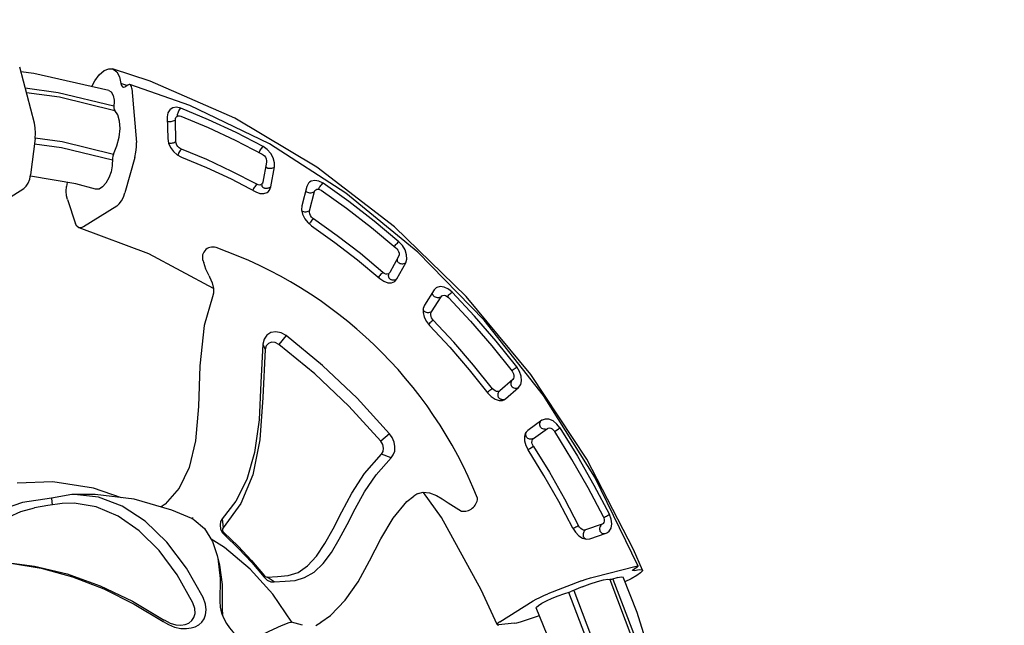
# Model space of a CAD drawing. Units: millimetres. Extents: x -1807 to 19961, y -823 to 13676.
# Drawn here: x 9325 to 9927, y 6372 to 6742 of the extents above; entities that cross this region are included whole.
import ezdxf

# ---------------------------------------------------------------- set-up
doc = ezdxf.new("R2010")
doc.units = ezdxf.units.MM
doc.layers.add('03___PRT_ALL_CURVES', color=7, linetype='Continuous')
doc.dimstyles.new('Qitele', dxfattribs={"dimscale": 85, "dimtxt": 4, "dimasz": 5, "dimexe": 4, "dimexo": 0, "dimgap": 3, "dimtad": 1, "dimdec": 0, "dimrnd": 10, "dimzin": 1, "dimtxsty": 'Standard', "dimblk": 'OBLIQUE', "dimcen": 5, "dimdle": 4, "dimclrd": 256, "dimclre": 256, "dimclrt": 256, "dimadec": 0, "dimazin": 0, "dimtfac": 1, "dimtdec": 0, "dimtmove": 0, "dimatfit": 3, "dimldrblk": 'OBLIQUE', "dimfxl": 6, "dimfxlon": 1, "dimlwd": 40, "dimlwe": 30, "dimarcsym": 0})

# ---------------------------------------------------------------- blocks, each defined once
blk = doc.blocks.new('A$C44781325')
at = {"color": 7, "linetype": 'Continuous'}
for p, q in [((591.43, 328.96), (588.84, 310.03)), ((593.07, 306.25), (596.94, 323.45)), ((588.84, 310.03), (586.33, 301.83)), ((585.82, 289.7), (593.07, 306.25)), ((593.81, 283.76), (604.8, 302.65)), ((581.05, 278.08), (585.82, 289.7)), ((472.84, 237.54), (470.1, 239.08)), ((502.35, 222.68), (496.68, 224.61)), ((529.83, 223.76), (529.82, 222.62)), ((755.19, 227.49), (755.19, 203.42)), ((510.35, 212.15), (512.08, 211.74)), ((519.64, 208.19), (514.74, 210.61)), ((438.45, 201.11), (443.74, 205.82)), ((475.8, 205.34), (476.54, 204.74)), ((470.16, 201.67), (474.93, 203.69)), ((434.08, 194.34), (434.08, 190.49)), ((777.34, 181.31), (759.93, 195.59)), ((680.63, 159.98), (716.82, 187.63)), ((735.2, 184.56), (720.03, 188.13)), ((715.9, 161.1), (715.9, 185.17)), ((744.26, 179.13), (742.33, 180.7)), ((785.52, 176.78), (819.33, 166.19)), ((641.82, 137.84), (680.63, 159.98)), ((735.2, 135.93), (720.03, 152.62)), ((637.75, 140.96), (637.76, 140.95)), ((596.99, 130.34), (593.44, 130.84)), ((771.8, 115), (742.33, 130.27)), ((593.81, 115.54), (591.59, 122.2)), ((744.05, 90.57), (774.46, 114.84)), ((774.92, 116.78), (777.95, 119.12)), ((774.92, 116.07), (774.92, 117.99)), ((722.72, 113.15), (720.2, 111.73)), ((722.62, 112.55), (722.27, 112.9)), ((729.99, 109.53), (741.46, 102.71)), ((734.2, 112.82), (731.68, 113.86)), ((745.67, 106.01), (734.2, 112.82)), ((496.4, 100.93), (501.36, 104.7)), ((743.08, 107.19), (743.37, 107.37)), ((370.81, 90.89), (374.99, 99.44)), ((376.13, 97.84), (376.13, 73.77)), ((469.18, 98.54), (468.17, 95.52)), ((469.18, 98.54), (469.18, 98.53)), ((509.34, 93.84), (508.42, 100.83)), ((742.18, 99.36), (741.51, 98.72)), ((742.73, 100.45), (743.1, 100.27)), ((743.1, 100.27), (743.51, 99.95)), ((743.51, 99.95), (743.92, 99.53)), ((698.4, 61.91), (744.05, 90.57)), ((368.85, 84.7), (366.6, 75.35)), ((680.16, 85.08), (679.83, 85.51)), ((679.04, 79.45), (678.82, 79.47)), ((679.27, 79.4), (679.04, 79.45)), ((679.47, 79.33), (679.27, 79.4)), ((679.67, 79.24), (679.47, 79.33)), ((680, 78.98), (680, 78.95)), ((675.78, 75.03), (684.89, 66.69)), ((689.84, 69.32), (680.73, 77.66)), ((645.25, 67.64), (642.37, 66.74)), ((653, 66.88), (653.14, 66.92)), ((655.93, 65.16), (653.94, 66.63)), ((697.26, 69.99), (697.59, 69.57)), ((370.81, 42.26), (374.99, 63.93)), ((648.12, 38.32), (698.4, 61.91)), ((650.78, 62.77), (659.09, 54.04)), ((664.24, 56.43), (655.93, 65.16)), ((659.15, 51.04), (659.42, 50.59)), ((591.47, 43.24), (591.25, 43.35)), ((591.69, 43.1), (591.47, 43.24)), ((591.89, 42.95), (591.69, 43.1)), ((592.08, 42.77), (591.89, 42.95)), ((592.25, 42.57), (592.08, 42.77)), ((592.4, 42.36), (592.25, 42.57)), ((592.49, 42.13), (592.51, 42.56)), ((555.49, 38.36), (552.42, 38.04)), ((586.5, 41.65), (587.1, 39.72)), ((587.1, 39.72), (592.64, 29.96)), ((587.18, 40.6), (587.12, 40.3)), ((587.27, 40.91), (587.18, 40.6)), ((587.38, 41.19), (587.27, 40.91)), ((587.51, 41.47), (587.38, 41.19)), ((598.29, 31.56), (592.75, 41.32)), ((594.14, 20.22), (648.12, 38.32)), ((368.85, 34.27), (360.73, 9.33)), ((558.92, 32.62), (563.56, 22.63)), ((564.68, 33.95), (563.34, 35.75)), ((569.32, 23.96), (564.68, 33.95)), ((604.84, 30.42), (605.05, 29.83)), ((389.93, 24.33), (387.53, 13.95)), ((390.85, 26.24), (389.93, 24.33)), ((392.63, 27.87), (390.85, 26.24)), ((459.07, 27.15), (456.01, 27.42)), ((456.09, 26.19), (456.07, 27.49)), ((456.11, 23.54), (456.09, 26.19)), ((465.59, 23.14), (464.06, 24.93)), ((489.94, 24.47), (489.73, 23.01)), ((495.32, 24.27), (495.16, 24.5)), ((495.47, 24.03), (495.32, 24.27)), ((605.05, 29.83), (605.25, 29.18)), ((355.85, 16), (356.24, 20.11)), ((393.48, 13.27), (395.88, 23.65)), ((460.19, 20.97), (460.86, 10.46)), ((466.2, 21.16), (465.59, 23.14)), ((466.19, 21.32), (466.19, 21.27)), ((466.87, 10.65), (466.2, 21.16)), ((489.73, 23.01), (489.78, 22.46)), ((489.78, 22.46), (491.4, 12)), ((495.68, 23.5), (495.47, 24.03)), ((495.74, 23.23), (495.74, 23.16)), ((495.76, 22.93), (495.74, 23.16)), ((497.39, 12.47), (495.76, 22.93)), ((537.46, 7.96), (594.14, 20.22)), ((561.73, 19.33), (561.87, 18.74)), ((561.87, 18.74), (562.01, 18.1)), ((563.56, 22.63), (563.57, 23.2)), ((563.57, 23.2), (563.69, 23.78)), ((563.73, 21.94), (563.67, 21.35)), ((569.74, 22.36), (569.32, 23.96)), ((359.63, 12.49), (359.81, 12.17)), ((359.81, 12.17), (359.87, 11.31)), ((387.53, 13.95), (387.42, 13.11)), ((393.42, 13.85), (393.24, 14.42)), ((393.43, 12.92), (393.48, 13.27)), ((496.78, 14.05), (496.39, 14.46)), ((497.09, 13.58), (496.78, 14.05)), ((356.63, 7.24), (370.16, 5.2)), ((359.03, 11.44), (359.87, 11.34)), ((359.87, 9.38), (359.87, 11.31)), ((359.93, 8.51), (359.87, 9.38)), ((360.1, 8.2), (359.93, 8.51)), ((396.29, 8.24), (396.24, 7.56)), ((396.35, 8.95), (396.29, 8.24)), ((396.42, 9.62), (396.35, 8.95)), ((396.49, 10.24), (396.42, 9.62)), ((456.99, 7.71), (457.02, 5.08)), ((460.86, 10.46), (460.86, 10.37)), ((466.88, 10.43), (466.87, 10.65)), ((479.14, 1.77), (537.46, 7.96)), ((502.32, 10.22), (502.4, 9.6)), ((502.4, 9.6), (502.47, 8.93)), ((457.02, 5.08), (457.03, 3.77))]:
    blk.add_line(p, q, dxfattribs=at)
for points in [[(568.23, 335.51), (565.45, 331.89), (552.98, 317.86), (538.33, 304.53), (521.88, 292.24), (504.14, 281.34), (485.71, 272.07)], [(565.94, 332.44), (556.18, 320.62), (541.55, 306.32), (524.72, 293.09), (506.1, 281.25), (486.14, 271.06)], [(579.53, 285.94), (583.29, 294.08), (586.33, 301.83)], [(585.82, 289.7), (583.91, 290.73), (582.16, 291.64)], [(485.68, 250.71), (505.38, 249.66), (523.77, 251.16), (540.38, 255.04), (554.83, 261.2), (566.76, 269.52), (575.89, 279.77), (579.53, 285.94)], [(563.31, 253.32), (577.35, 264.7), (593.81, 283.76)], [(485.07, 243.53), (505.81, 242.58), (525.56, 244.3), (543.46, 248.74), (558.8, 255.78), (571.14, 265.18), (580.2, 276.61), (581.05, 278.08)], [(529.68, 223.76), (540.65, 231.38), (558.5, 247.37), (573.59, 266.02), (581.05, 278.08)], [(485.71, 272.07), (482.32, 270.25), (479.12, 267.88), (476.44, 265.15), (474.47, 262.32), (473.24, 259.63), (472.61, 257.13), (472.49, 254.66), (472.88, 252.31), (473.81, 250.04), (475.39, 247.89), (477.69, 245.98), (480.89, 244.44), (485.07, 243.53)], [(486.16, 271.01), (482.52, 268.97), (479.8, 266.53), (478.01, 264.08), (476.95, 261.64), (476.56, 259.2), (476.85, 256.87), (477.82, 254.78), (479.51, 252.94), (482.1, 251.44), (485.7, 250.65)], [(470.54, 239.16), (467.55, 239.67), (464.18, 239.88), (460.95, 239.75), (457.8, 239.33), (454.7, 238.6), (451.86, 237.62)], [(477.77, 236.09), (474.55, 237.89), (471.05, 239.04), (470.54, 239.16)], [(496.68, 224.61), (485.62, 229.51), (472.82, 237.6)], [(502.34, 222.68), (500.7, 223.27), (489.44, 228.56), (477.77, 236.09)], [(637.75, 140.96), (625.53, 154.66), (606.1, 170.03), (585.61, 183.92), (568.71, 196.64), (556.92, 208.62), (549.55, 220.44), (545.84, 232.85), (545.62, 235.83)], [(447.49, 231.65), (446.29, 220.28), (445.26, 212.08), (444.33, 207.21), (443.74, 205.82)], [(529.68, 223.76), (528.35, 222.99), (520.42, 220.43), (511.14, 220.52), (502.34, 222.68)], [(443.58, 205.75), (464.26, 206.38), (484.61, 209.93), (504.14, 216.29), (512.75, 220.5)], [(510.35, 212.15), (499.03, 209.28), (487.51, 207.01), (475.8, 205.34)], [(512.08, 211.74), (500.45, 208.8), (488.59, 206.46), (476.54, 204.74)], [(519.64, 208.19), (518.76, 209.9), (517.16, 211.3), (515.05, 212.19), (512.67, 212.48), (510.35, 212.15)], [(514.74, 210.61), (514.39, 211.21), (513.74, 211.65), (512.93, 211.83), (512.08, 211.74)], [(593.44, 130.84), (569.3, 147.64), (548.33, 162.9), (532.48, 178.05), (521.66, 193.46), (514.74, 210.61)], [(475.8, 205.34), (473.34, 204.68), (471.35, 203.36), (470.16, 201.67)], [(476.54, 204.74), (475.85, 204.55), (475.29, 204.19), (474.93, 203.69)], [(596.99, 130.34), (577.74, 143.86), (558.92, 156.93), (543.44, 169.87), (532.07, 182.68), (524.4, 195.42), (519.64, 208.19)], [(470.16, 201.67), (466.92, 195.79), (464.11, 190.38), (462.48, 184.56), (462.28, 177.79), (463.79, 170.39), (466.8, 162.51), (471.05, 154.18), (476.13, 145.4), (481.7, 136.01), (487.36, 125.75), (492.55, 114.17), (496.4, 100.93)], [(474.93, 203.69), (471.92, 198.17), (468.87, 192.39), (467.31, 186.25), (467.56, 179.18), (469.71, 171.37), (473.49, 162.97), (478.52, 153.88), (484.45, 143.91), (490.81, 132.7), (496.85, 119.79), (501.36, 104.7)], [(755.19, 203.42), (755.51, 201.53), (756.47, 199.5), (757.98, 197.47), (759.93, 195.59)], [(731.43, 166.61), (740.66, 175.09), (759.37, 196.09)], [(434.08, 190.62), (434.55, 183.49), (437.6, 170.88), (443.03, 158.24), (450.1, 145.53), (457.76, 132.58), (464.49, 119.53), (468.66, 106.9), (469.21, 101.47)], [(715.9, 185.17), (716.18, 186.73), (716.82, 187.63)], [(716.82, 187.63), (717.01, 187.78), (718.33, 188.26), (720.03, 188.13)], [(735.2, 184.56), (737.48, 183.77), (739.9, 182.47), (742.33, 180.7)], [(774.78, 183.46), (764.11, 170.71), (741.15, 148.34)], [(777.56, 181.13), (766.91, 168.4), (743.75, 145.83)], [(777.34, 181.31), (779.96, 179.42), (782.73, 177.88), (785.52, 176.78)], [(804.07, 170.97), (790.91, 155.25), (765.99, 130.98)], [(806.79, 170.12), (793.7, 154.49), (768.59, 130.02)], [(738.2, 150.32), (735.4, 152.97), (733.03, 156.04), (731.3, 159.22), (730.39, 162.21), (730.39, 164.71), (731.43, 166.61)], [(778.31, 127.61), (811.51, 160.93), (816.5, 167.08)], [(715.9, 161.1), (716.18, 159.17), (717.01, 157), (718.33, 154.76), (720.03, 152.62)], [(743.75, 145.83), (743, 146.83), (742.1, 147.69), (738.2, 150.32)], [(743.75, 145.83), (746.95, 141.46), (750.76, 137.5), (754.87, 134.27), (758.98, 132.01), (762.79, 130.88), (765.99, 130.98)], [(641.8, 137.84), (639.3, 139.39), (637.76, 140.95)], [(649.68, 135.99), (649.03, 136.02), (645.13, 136.64), (641.8, 137.84)], [(649.68, 135.99), (654.17, 135.43), (658.37, 134.37)], [(735.2, 135.93), (737.48, 133.67), (739.9, 131.75), (742.33, 130.27)], [(785.85, 135.18), (787.84, 131.78), (789.5, 127.46), (790.06, 123.61), (789.5, 120.52), (788.2, 118.69)], [(591.59, 122.2), (593.69, 123.43), (595.05, 125.17), (595.48, 127.17), (594.92, 129.15), (593.44, 130.84)], [(593.81, 115.54), (596.83, 117.18), (599.13, 119.53), (600.34, 122.33), (600.35, 125.29), (599.16, 128.06), (596.99, 130.34)], [(767.64, 130.64), (766.74, 130.97), (765.99, 130.98)], [(778.3, 127.61), (776.71, 126.87), (774.33, 126.98), (771.53, 128.06), (767.64, 130.64)], [(508.42, 100.83), (536.95, 105.99), (564.75, 113.13), (591.59, 122.2)], [(370.16, 5.2), (432.05, 0), (494.23, 1.46), (555.54, 9.54), (614.83, 24.1), (671.02, 44.86), (722.94, 71.41), (769.69, 103.29), (788.2, 118.69)], [(509.34, 93.84), (538.34, 99.08), (566.54, 106.32), (593.81, 115.54)], [(771.8, 115), (773.03, 114.55), (774.04, 114.6), (774.46, 114.84)], [(774.46, 114.84), (774.7, 115.12), (774.92, 116.07)], [(775.39, 119.22), (775.14, 118.93), (774.92, 117.99)], [(777.95, 119.12), (776.75, 119.52), (775.78, 119.45), (775.39, 119.22)], [(788.2, 118.69), (787.84, 118.4), (785.23, 117.43), (781.85, 117.68), (777.95, 119.12)], [(720.2, 111.73), (706.74, 102.15), (692.71, 93.07), (678.13, 84.51)], [(681.62, 81.5), (696.41, 90.19), (710.66, 99.41), (724.33, 109.13)], [(723.4, 111.5), (723.02, 112.06), (722.62, 112.55)], [(731.68, 113.86), (728.69, 114.27), (725.59, 114.02), (722.72, 113.15)], [(724, 110.29), (723.73, 110.9), (723.4, 111.5)], [(724.33, 109.13), (724.2, 109.69), (724, 110.29)], [(724.33, 109.13), (724.97, 109.53), (725.79, 109.87), (726.79, 110.08), (727.91, 110.12), (729.03, 109.93), (729.99, 109.53)], [(729.99, 109.53), (729.95, 110.11), (730, 110.74)], [(730, 110.74), (730.13, 111.38), (730.32, 112)], [(730.32, 112), (730.57, 112.59), (730.87, 113.14)], [(730.87, 113.14), (731.22, 113.63), (731.49, 113.89)], [(501.36, 104.7), (502.18, 102.97), (503.82, 101.61), (506.01, 100.86), (508.42, 100.83)], [(741.46, 102.71), (741.4, 103.27), (741.43, 103.88)], [(741.43, 103.88), (741.53, 104.52), (741.72, 105.17)], [(741.46, 102.71), (742.05, 102.26), (742.49, 101.66), (742.68, 101.1)], [(741.72, 105.17), (741.99, 105.79), (742.31, 106.34)], [(742.31, 106.34), (742.68, 106.81), (743.08, 107.19)], [(748.61, 102.11), (748.56, 102.39), (747.55, 104.41), (745.67, 106.01)], [(375.66, 100.2), (375.46, 100.13), (374.99, 99.44)], [(375.66, 100.2), (398.85, 97.03), (449.14, 94.24), (467.97, 95.25)], [(376.13, 97.84), (376.05, 99.3), (375.82, 100.08), (375.66, 100.2)], [(496.4, 100.93), (497.21, 98.77), (498.76, 96.82), (500.94, 95.25), (503.59, 94.19), (506.49, 93.72), (509.34, 93.84)], [(741.51, 98.72), (726.82, 88.25), (711.48, 78.33), (695.55, 68.99)], [(742.68, 101.1), (742.7, 100.93), (742.6, 100.14), (742.18, 99.36)], [(743.92, 99.53), (744.3, 99.05), (744.66, 98.51)], [(744.66, 98.51), (744.99, 97.92), (745.28, 97.32)], [(745.28, 97.32), (745.5, 96.71), (745.64, 96.13)], [(745.64, 96.13), (747.53, 98.01), (748.55, 100.18), (748.61, 102.11)], [(370.81, 90.89), (370.18, 89.36), (369.52, 87.26), (368.85, 84.7)], [(468.17, 95.52), (465.83, 92.44), (462.27, 89.65), (458.59, 87.78)], [(699.03, 65.98), (715.19, 75.45), (730.74, 85.51), (745.64, 96.13)], [(311.45, 88.83), (354.01, 77.65), (371.58, 74.44)], [(458.6, 87.77), (454.47, 85.96), (446.03, 81.82)], [(678.13, 84.51), (675.97, 82.92), (674.52, 80.94), (674, 78.85), (674.04, 78.15)], [(680.79, 83.98), (680.48, 84.55), (680.16, 85.08)], [(676.98, 78.49), (676.79, 78.26), (676.61, 78)], [(677.41, 78.92), (677.19, 78.72), (676.98, 78.49)], [(677.87, 79.23), (677.63, 79.09), (677.41, 78.92)], [(678.34, 79.42), (678.1, 79.34), (677.87, 79.23)], [(678.82, 79.47), (678.58, 79.46), (678.34, 79.42)], [(680, 78.95), (680.02, 79.54), (680.3, 80.28), (680.87, 80.97), (681.62, 81.5)], [(680.73, 77.66), (680.29, 78.18), (680.03, 78.81), (680, 78.95)], [(681.31, 82.73), (681.07, 83.36), (680.79, 83.98)], [(681.62, 81.5), (681.5, 82.1), (681.31, 82.73)], [(371.58, 74.44), (371.88, 74.1), (372.13, 72.62), (372.13, 70.12), (371.88, 66.84), (371.41, 63.09), (370.75, 59.24), (369.98, 55.67), (368.91, 51.77)], [(376.13, 73.77), (376.05, 71.74), (375.82, 69.3), (375.46, 66.63), (374.99, 63.93)], [(674.04, 78.15), (674.44, 76.81), (675.78, 75.03)], [(675.76, 75.62), (675.75, 75.32), (675.78, 75.03)], [(675.86, 76.24), (675.79, 75.93), (675.76, 75.62)], [(676.04, 76.85), (675.93, 76.54), (675.86, 76.24)], [(676.29, 77.45), (676.16, 77.15), (676.04, 76.85)], [(676.61, 78), (676.45, 77.73), (676.29, 77.45)], [(369.17, 52.72), (333.31, 59.97), (305, 68)], [(642.37, 66.74), (626.23, 60.04), (609.7, 53.92), (592.81, 48.42)], [(644.65, 65.98), (644.38, 66.61), (644.09, 67.16)], [(653.94, 66.63), (651.27, 67.6), (648.27, 67.93), (645.25, 67.64)], [(652.07, 66.17), (652.52, 66.58), (653, 66.88)], [(684.97, 67.91), (684.87, 67.28), (684.89, 66.69)], [(684.89, 66.69), (687.04, 65.3), (689.89, 64.45), (693.07, 64.29), (696.21, 64.82), (699.03, 65.98)], [(685.41, 69.11), (685.15, 68.51), (684.97, 67.91)], [(686.09, 70.15), (685.73, 69.66), (685.41, 69.11)], [(686.98, 70.9), (686.52, 70.58), (686.09, 70.15)], [(687.94, 71.13), (687.46, 71.08), (686.98, 70.9)], [(695.55, 68.99), (694.8, 68.65), (693.89, 68.41), (692.83, 68.32), (691.7, 68.43), (690.65, 68.78), (689.84, 69.32)], [(697.59, 69.57), (697.94, 69.03), (698.25, 68.43)], [(698.25, 68.43), (698.54, 67.79), (698.76, 67.16)], [(698.76, 67.16), (698.93, 66.54), (699.03, 65.98)], [(368.46, 49.37), (332.28, 56.69), (303.77, 64.76)], [(595, 44.86), (612.14, 50.45), (628.93, 56.65), (645.31, 63.46)], [(645.08, 64.67), (644.89, 65.32), (644.65, 65.98)], [(645.31, 63.46), (645.22, 64.04), (645.08, 64.67)], [(645.31, 63.46), (646.06, 63.72), (646.95, 63.89), (647.97, 63.91), (649.04, 63.74), (650.03, 63.35), (650.78, 62.77)], [(650.78, 62.77), (650.77, 63.36), (650.88, 63.98)], [(650.88, 63.98), (651.08, 64.58), (651.35, 65.16)], [(651.35, 65.16), (651.69, 65.7), (652.07, 66.17)], [(659.09, 54.04), (659.07, 54.6), (659.15, 55.21)], [(659.15, 55.21), (659.32, 55.82), (659.58, 56.42)], [(659.58, 56.42), (659.94, 56.98), (660.35, 57.46)], [(660.35, 57.46), (660.82, 57.85), (661.31, 58.14)], [(661.31, 58.14), (661.82, 58.32), (662.33, 58.38)], [(665.65, 53.56), (665.43, 54.52), (664.24, 56.43)], [(367.57, 43.94), (368.66, 50.61), (368.91, 51.77)], [(592.81, 48.42), (590.18, 47.29), (588.09, 45.66), (586.83, 43.74), (586.5, 41.65)], [(594.48, 47.46), (594.29, 48.09), (594.08, 48.66)], [(657.7, 50.18), (640.08, 42.85), (622.02, 36.17), (603.56, 30.16)], [(659.69, 52.84), (659.62, 52.09), (659.24, 51.34), (658.56, 50.67), (657.7, 50.18)], [(659.09, 54.04), (659.48, 53.49), (659.69, 52.84)], [(659.42, 50.59), (659.69, 50.05), (659.95, 49.44)], [(659.95, 49.44), (660.18, 48.8), (660.39, 48.15)], [(660.39, 48.15), (660.55, 47.5), (660.65, 46.9)], [(660.65, 46.9), (663.06, 48.33), (664.81, 50.22), (665.64, 52.36), (665.65, 53.56)], [(362.33, 27.22), (323.41, 35.09), (292.85, 43.75)], [(367.57, 43.94), (366.52, 38.74), (365.39, 34.16), (364.26, 30.55), (363.21, 28.17), (362.33, 27.22)], [(370.81, 42.26), (370.18, 39.26), (369.52, 36.55), (368.85, 34.27)], [(588.22, 42.5), (588.02, 42.27), (587.83, 42.02)], [(588.66, 42.91), (588.44, 42.72), (588.22, 42.5)], [(589.16, 43.25), (588.91, 43.09), (588.66, 42.91)], [(589.69, 43.47), (589.42, 43.38), (589.16, 43.25)], [(590.23, 43.55), (589.96, 43.53), (589.69, 43.47)], [(590.76, 43.5), (590.49, 43.54), (590.23, 43.55)], [(591.25, 43.35), (591.01, 43.44), (590.76, 43.5)], [(592.75, 41.32), (592.53, 41.9), (592.49, 42.13)], [(592.51, 42.56), (592.77, 43.26), (593.31, 43.93), (594.09, 44.48), (595, 44.86)], [(594.8, 46.14), (594.65, 46.8), (594.48, 47.46)], [(595, 44.86), (594.92, 45.47), (594.8, 46.14)], [(605.74, 26.6), (624.46, 32.69), (642.77, 39.46), (660.65, 46.9)], [(288.14, 36.58), (336.52, 23.75), (359.2, 19.56)], [(361.61, 25.41), (322.38, 33.34), (291.72, 42.03)], [(552.42, 38.04), (534.62, 34.63), (516.63, 31.86), (498.49, 29.76)], [(553.64, 36.93), (553.5, 37.61), (553.34, 38.2)], [(553.87, 35.56), (553.77, 36.24), (553.64, 36.93)], [(563.34, 35.75), (561.18, 37.18), (558.45, 38.07), (555.49, 38.36)], [(560.55, 35.74), (561.06, 36.06), (561.6, 36.25)], [(561.6, 36.25), (562.15, 36.31), (562.69, 36.24)], [(587.12, 40.3), (587.09, 40.01), (587.1, 39.72)], [(587.83, 42.02), (587.66, 41.75), (587.51, 41.47)], [(499.24, 25.91), (517.66, 28.05), (535.92, 30.85), (553.99, 34.32)], [(553.99, 34.32), (553.95, 34.91), (553.87, 35.56)], [(553.99, 34.32), (554.8, 34.43), (555.71, 34.42), (556.68, 34.25), (557.63, 33.88), (558.42, 33.32), (558.92, 32.62)], [(558.92, 32.62), (558.95, 33.21), (559.11, 33.8)], [(559.11, 33.8), (559.36, 34.36), (559.7, 34.88)], [(559.7, 34.88), (560.1, 35.34), (560.55, 35.74)], [(592.81, 31.15), (592.66, 30.54), (592.64, 29.96)], [(593.38, 32.26), (593.05, 31.72), (592.81, 31.15)], [(594.2, 33.15), (593.76, 32.74), (593.38, 32.26)], [(595.23, 33.71), (594.7, 33.49), (594.2, 33.15)], [(596.3, 33.75), (595.77, 33.79), (595.23, 33.71)], [(597.23, 33.35), (596.79, 33.59), (596.3, 33.75)], [(603.56, 30.16), (602.73, 29.98), (601.78, 29.91), (600.74, 30.03), (599.71, 30.35), (598.85, 30.89), (598.29, 31.56)], [(360.8, 22.49), (361.87, 26.34), (362.12, 26.97), (362.33, 27.22)], [(391.89, 26.83), (391.64, 26.73), (391.4, 26.6)], [(392.44, 26.96), (392.16, 26.91), (391.89, 26.83)], [(393, 26.97), (392.72, 26.98), (392.44, 26.96)], [(401.09, 29.7), (398.04, 29.69), (395.09, 29.06), (392.63, 27.87)], [(393.56, 26.83), (393.29, 26.92), (393, 26.97)], [(394.1, 26.57), (393.84, 26.72), (393.56, 26.83)], [(394.58, 26.23), (394.35, 26.41), (394.1, 26.57)], [(395, 25.81), (394.8, 26.03), (394.58, 26.23)], [(395.37, 25.33), (395.2, 25.58), (395, 25.81)], [(395.64, 24.8), (395.52, 25.07), (395.37, 25.33)], [(395.88, 23.65), (395.82, 24.23), (395.64, 24.8)], [(395.88, 23.65), (396.12, 24.23), (396.58, 24.8), (397.31, 25.3), (398.25, 25.68), (399.32, 25.87), (400.35, 25.86)], [(400.35, 25.86), (400.38, 26.48), (400.42, 27.16)], [(456.11, 23.54), (437.48, 23.64), (418.89, 24.41), (400.35, 25.86)], [(400.42, 27.16), (400.47, 27.85), (400.53, 28.53)], [(400.53, 28.53), (400.59, 29.18), (400.66, 29.78)], [(401.09, 29.7), (419.35, 28.28), (437.67, 27.52), (456.01, 27.42)], [(464.06, 24.93), (461.8, 26.31), (459.07, 27.15)], [(498.49, 29.76), (495.56, 29.17), (492.95, 27.99), (491.04, 26.38), (489.94, 24.47)], [(490.31, 24.12), (490.16, 23.87), (490.03, 23.61)], [(490.68, 24.6), (490.49, 24.37), (490.31, 24.12)], [(491.12, 25), (490.89, 24.81), (490.68, 24.6)], [(491.59, 25.32), (491.35, 25.17), (491.12, 25)], [(492.14, 25.56), (491.86, 25.46), (491.59, 25.32)], [(492.7, 25.67), (492.42, 25.63), (492.14, 25.56)], [(493.27, 25.65), (492.99, 25.68), (492.7, 25.67)], [(493.82, 25.5), (493.55, 25.59), (493.27, 25.65)], [(494.32, 25.25), (494.08, 25.38), (493.82, 25.5)], [(494.77, 24.91), (494.55, 25.09), (494.32, 25.25)], [(495.16, 24.5), (494.97, 24.72), (494.77, 24.91)], [(495.74, 23.16), (495.77, 23.53), (496.01, 24.17)], [(496.01, 24.17), (496.52, 24.8), (497.28, 25.34), (498.24, 25.72), (499.24, 25.91)], [(499.06, 28.59), (499, 29.24), (498.93, 29.84)], [(499.17, 27.22), (499.12, 27.9), (499.06, 28.59)], [(499.24, 25.91), (499.21, 26.54), (499.17, 27.22)], [(563.69, 23.78), (563.92, 24.36), (564.25, 24.9)], [(564.25, 24.9), (564.67, 25.38), (565.15, 25.78)], [(565.15, 25.78), (565.68, 26.07), (566.24, 26.26)], [(566.24, 26.26), (566.8, 26.33), (567.36, 26.29)], [(567.36, 26.29), (567.89, 26.13), (568.35, 25.85)], [(592.64, 29.96), (594.17, 28.21), (596.54, 26.85), (599.49, 26.1), (602.65, 26.02), (605.74, 26.6)], [(605.25, 29.18), (605.43, 28.49), (605.57, 27.83)], [(605.57, 27.83), (605.68, 27.18), (605.74, 26.6)], [(360.8, 22.49), (360.03, 20.48), (359.37, 19.59), (359.2, 19.56)], [(456.11, 23.54), (456.93, 23.49), (457.79, 23.31), (458.66, 22.96), (459.43, 22.43), (459.97, 21.73), (460.19, 20.97)], [(460.19, 20.97), (460.25, 21.55), (460.45, 22.1)], [(460.45, 22.1), (460.74, 22.61), (461.12, 23.06)], [(461.12, 23.06), (461.56, 23.44), (462.05, 23.75)], [(462.05, 23.75), (462.6, 23.96), (463.16, 24.05)], [(463.16, 24.05), (463.73, 24), (464.29, 23.82)], [(464.29, 23.82), (464.78, 23.55), (465.22, 23.19)], [(465.22, 23.19), (465.61, 22.76), (465.8, 22.45)], [(489.84, 23.04), (489.79, 22.75), (489.78, 22.46)], [(490.03, 23.61), (489.92, 23.32), (489.84, 23.04)], [(560.81, 19.17), (541.36, 15.44), (521.71, 12.42), (501.89, 10.13)], [(563.67, 21.35), (563.33, 20.65), (562.69, 20), (561.8, 19.49), (560.81, 19.17)], [(562.01, 18.1), (562.14, 17.42), (562.24, 16.75)], [(562.38, 15.46), (565.2, 16.38), (567.56, 17.87), (569.14, 19.77), (569.74, 21.89), (569.74, 22.36)], [(563.56, 22.63), (563.73, 22.03), (563.73, 21.94)], [(356.63, 7.24), (356.31, 7.48), (355.85, 9.05), (355.7, 11.96), (355.85, 16)], [(359.03, 11.44), (359.36, 12.23), (359.63, 12.49)], [(387.42, 13.11), (387.55, 11.9), (388.58, 9.87), (390.53, 8.15), (393.14, 6.93), (396.18, 6.3)], [(388.54, 15.91), (388.15, 15.51), (387.84, 15.05)], [(389.49, 16.45), (389, 16.22), (388.54, 15.91)], [(390.6, 16.59), (390.04, 16.58), (389.49, 16.45)], [(391.7, 16.19), (391.16, 16.45), (390.6, 16.59)], [(392.6, 15.43), (392.18, 15.85), (391.7, 16.19)], [(393.24, 14.42), (392.97, 14.95), (392.6, 15.43)], [(396.93, 10.15), (396.09, 10.3), (395.24, 10.59), (394.44, 11.06), (393.81, 11.71), (393.47, 12.48), (393.43, 12.92)], [(461.07, 11.58), (461.33, 12.11), (461.7, 12.58)], [(461.7, 12.58), (462.17, 12.98), (462.68, 13.27)], [(462.68, 13.27), (463.25, 13.46), (463.84, 13.54)], [(463.84, 13.54), (464.41, 13.5), (464.99, 13.35)], [(464.99, 13.35), (465.52, 13.08), (465.99, 12.72)], [(465.99, 12.72), (466.37, 12.26), (466.64, 11.76)], [(491.65, 13.15), (491.46, 12.58), (491.4, 12)], [(492.3, 14.14), (491.93, 13.67), (491.65, 13.15)], [(493.22, 14.87), (492.74, 14.55), (492.3, 14.14)], [(494.33, 15.22), (493.76, 15.11), (493.22, 14.87)], [(495.45, 15.04), (494.89, 15.19), (494.33, 15.22)], [(496.39, 14.46), (495.94, 14.79), (495.45, 15.04)], [(501.89, 10.13), (501.03, 10.11), (500.1, 10.23), (499.15, 10.53), (498.29, 11.04), (497.67, 11.72), (497.39, 12.47)], [(502.63, 6.28), (522.73, 8.61), (542.66, 11.67), (562.38, 15.46)], [(562.24, 16.75), (562.33, 16.07), (562.38, 15.46)], [(359.03, 11.44), (357.96, 8.72), (357.03, 7.37), (356.63, 7.24)], [(360.73, 9.33), (360.39, 8.48), (360.1, 8.2)], [(360.1, 8.2), (420.27, 1.74), (479.14, 1.77)], [(396.24, 7.56), (396.21, 6.89), (396.18, 6.3)], [(457.03, 3.77), (436.7, 3.87), (416.41, 4.71), (396.18, 6.3)], [(396.93, 10.15), (416.87, 8.58), (436.88, 7.75), (456.92, 7.65)], [(460.49, 9.21), (459.9, 8.6), (459.04, 8.09), (457.99, 7.77), (456.92, 7.65)], [(457.03, 3.77), (460.07, 4.13), (462.89, 5.11), (465.12, 6.65), (466.5, 8.58), (466.88, 10.43)], [(460.86, 10.37), (460.79, 9.85), (460.49, 9.21)], [(491.4, 12), (492.2, 10.03), (493.96, 8.27), (496.48, 6.99), (499.47, 6.31), (502.63, 6.28)], [(502.47, 8.93), (502.53, 8.22), (502.57, 7.54)], [(502.57, 7.54), (502.61, 6.87), (502.63, 6.28)]]:
    blk.add_lwpolyline(points, dxfattribs=at)
for centre, radius, start, end in [((658.18, 128.09), 6.29, 308.53298, 88.21611), ((495.49, 332.37), 267.43, 259.6439, 308.53298), ((437.21, 100.27), 32.02, 356.89675, 2.14266), ((452.42, 76.18), 8.52, 138.60191, 233.98197)]:
    blk.add_arc(centre, radius, start, end)
at = {"layer": '03___PRT_ALL_CURVES', "color": 40, "linetype": 'Continuous'}
blk.add_line((366.6, 75.35), (366.67, 75.65), dxfattribs=at)
blk = doc.blocks.new('A$C110D63D4')
blk.add_blockref('A$C44781325', (0, 0))
blk = doc.blocks.new('_Oblique')
at = {"color": 0, "linetype": 'ByBlock', "lineweight": -2}
blk.add_line((-0.5, -0.5), (0.5, 0.5), dxfattribs=at)
blk = doc.blocks.new('*D21')
at = {"lineweight": 30, "transparency": 16777216}
for p, q in [((4042.91, 10995.61), (4042.91, 11845.61)), ((14913.27, 10995.61), (14913.27, 11845.61))]:
    blk.add_line(p, q, dxfattribs=at)
at = {"lineweight": 40, "transparency": 16777216}
blk.add_line((3702.91, 11505.61), (15253.27, 11505.61), dxfattribs=at)
at = {"layer": 'Defpoints', "color": 0, "transparency": 16777216}
for p in [(14913.27, 11505.61), (14913.27, 5639.73), (4042.91, 5369.58)]:
    blk.add_point(p, dxfattribs=at)
at = {"lineweight": 40, "transparency": 16777216, "xscale": 425, "yscale": 425, "zscale": 425, "rotation": 180}
blk.add_blockref('_Oblique', (4042.91, 11505.61), dxfattribs=at)
at = {"lineweight": 40, "transparency": 16777216, "xscale": 425, "yscale": 425, "zscale": 425}
blk.add_blockref('_Oblique', (14913.27, 11505.61), dxfattribs=at)
at = {"transparency": 16777216, "insert": (9478.09, 11938.21), "char_height": 340, "attachment_point": 5}
blk.add_mtext('10870', dxfattribs=at)
blk = doc.blocks.new('*D22')
at = {"lineweight": 30, "transparency": 16777216}
for p, q in [((2496.99, 11854.74), (2496.99, 12704.74)), ((16555.07, 11854.74), (16555.07, 12704.74))]:
    blk.add_line(p, q, dxfattribs=at)
at = {"lineweight": 40, "transparency": 16777216}
blk.add_line((2156.99, 12364.74), (16895.07, 12364.74), dxfattribs=at)
at = {"layer": 'Defpoints', "color": 0, "transparency": 16777216}
for p in [(16555.07, 12364.74), (2496.99, 6677.46), (16555.07, 5879.07)]:
    blk.add_point(p, dxfattribs=at)
at = {"lineweight": 40, "transparency": 16777216, "xscale": 425, "yscale": 425, "zscale": 425, "rotation": 180}
blk.add_blockref('_Oblique', (2496.99, 12364.74), dxfattribs=at)
at = {"lineweight": 40, "transparency": 16777216, "xscale": 425, "yscale": 425, "zscale": 425}
blk.add_blockref('_Oblique', (16555.07, 12364.74), dxfattribs=at)
at = {"transparency": 16777216, "insert": (9451.15, 12797.34), "char_height": 340, "attachment_point": 5}
blk.add_mtext('14060', dxfattribs=at)
blk = doc.blocks.new('*D23')
at = {"lineweight": 40, "transparency": 16777216}
blk.add_line((1588.45, 9426.13), (1588.45, 2131.52), dxfattribs=at)
at = {"lineweight": 30, "transparency": 16777216}
for p, q in [((2098.45, 9086.13), (1248.45, 9086.13)), ((2098.45, 2471.52), (1248.45, 2471.52))]:
    blk.add_line(p, q, dxfattribs=at)
at = {"layer": 'Defpoints', "color": 0, "transparency": 16777216}
for p in [(10563.9, 9086.13), (1588.45, 2471.52), (8178.37, 2471.52)]:
    blk.add_point(p, dxfattribs=at)
at = {"lineweight": 40, "transparency": 16777216, "xscale": 425, "yscale": 425, "zscale": 425}
for p, rotation in [((1588.45, 9086.13), 90), ((1588.45, 2471.52), 270)]:
    blk.add_blockref('_Oblique', p, dxfattribs=dict(at, rotation=rotation))
at = {"transparency": 16777216, "insert": (1155.85, 5778.83), "char_height": 340, "attachment_point": 5, "rotation": 90}
blk.add_mtext('6610', dxfattribs=at)
blk = doc.blocks.new('*D24')
at = {"lineweight": 40, "transparency": 16777216}
blk.add_line((802.9, 10906.48), (802.9, 618.44), dxfattribs=at)
at = {"lineweight": 30, "transparency": 16777216}
for p, q in [((1312.9, 10566.48), (462.9, 10566.48)), ((1312.9, 958.44), (462.9, 958.44))]:
    blk.add_line(p, q, dxfattribs=at)
at = {"layer": 'Defpoints', "color": 0, "transparency": 16777216}
for p in [(9552.35, 10566.48), (802.9, 958.44), (7285.83, 958.44)]:
    blk.add_point(p, dxfattribs=at)
at = {"lineweight": 40, "transparency": 16777216, "xscale": 425, "yscale": 425, "zscale": 425}
for p, rotation in [((802.9, 10566.48), 90), ((802.9, 958.44), 270)]:
    blk.add_blockref('_Oblique', p, dxfattribs=dict(at, rotation=rotation))
at = {"transparency": 16777216, "insert": (370.3, 5762.46), "char_height": 340, "attachment_point": 5, "rotation": 90}
blk.add_mtext('9610', dxfattribs=at)

msp = doc.modelspace()

# ---------------------------------------------------------------- block references
at = {"rotation": 122.1091445086364}
msp.add_blockref('A$C110D63D4', (9901.41, 6107.47), dxfattribs=at)

# ---------------------------------------------------------------- dimensions: what is measured, and where the dimension line sits
at = {"color": 0}
dim = msp.add_linear_dim(base=(16555.07, 12364.74), p1=(2496.99, 6677.46), p2=(16555.07, 5879.07), dimstyle='Qitele', dxfattribs=at)
dim.commit()
dim.dimension.update_dxf_attribs({"geometry": '*D22', "text_midpoint": (9451.15, 12364.74), "dimtype": 160})
dim = msp.add_linear_dim(base=(14913.27, 11505.61), p1=(4042.91, 5369.58), p2=(14913.27, 5639.73), dimstyle='Qitele', dxfattribs=at)
dim.commit()
dim.dimension.update_dxf_attribs({"geometry": '*D21', "text_midpoint": (9478.09, 11938.21)})
for base, p1, p2, picture, middle in [((802.9, 958.44), (9552.35, 10566.48), (7285.83, 958.44), '*D24', (370.3, 5762.46)), ((1588.45, 2471.52), (10563.9, 9086.13), (8178.37, 2471.52), '*D23', (1155.85, 5778.83))]:
    dim = msp.add_linear_dim(base=base, p1=p1, p2=p2, angle=90, dimstyle='Qitele', dxfattribs=at)
    dim.commit()
    dim.dimension.update_dxf_attribs({"geometry": picture, "text_midpoint": middle})

doc.saveas('drawing.dxf')
